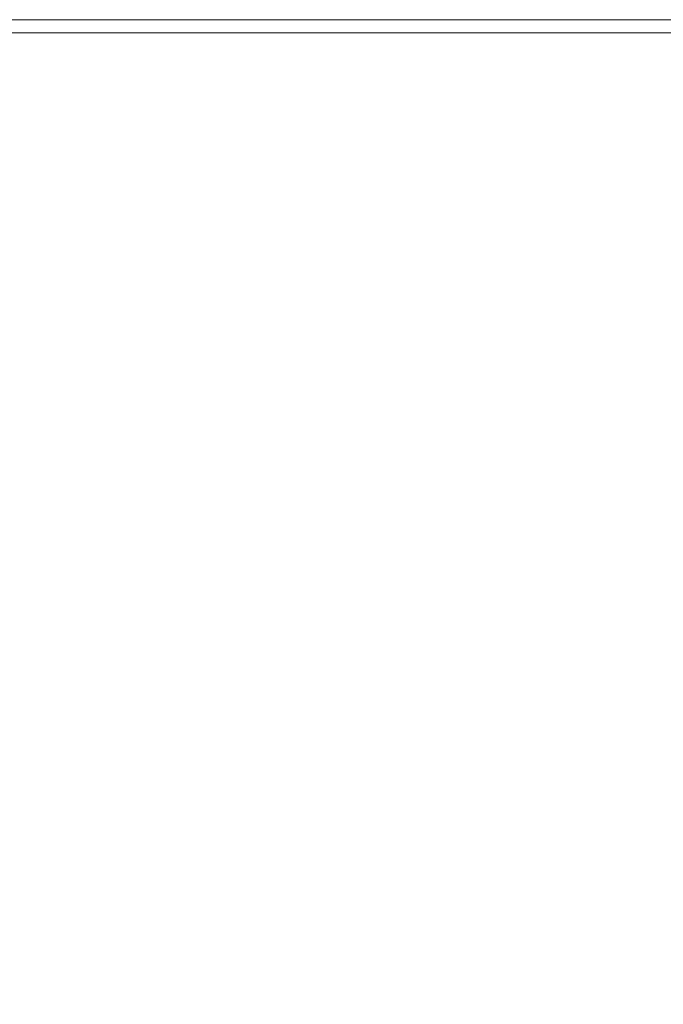
# Model space of a CAD drawing. Extents: x 3509 to 4309, y -2264 to -1464.
# Drawn here: x 4245 to 4274, y -1510 to -1464 of the extents above; entities that cross this region are included whole.
import ezdxf

# ---------------------------------------------------------------- set-up
doc = ezdxf.new("R2010")
doc.units = 0
doc.header["$LTSCALE"] = 500
doc.header["$MEASUREMENT"] = 0
doc.layers.add('EXC-CERAMIKA', color=7, linetype='Continuous')
doc.layers.add('RESZTA-3D', color=7, linetype='Continuous')

# ---------------------------------------------------------------- blocks, each defined once
blk = doc.blocks.new('BREX-SEN08WHN_1093', base_point=(-0.37, 1.48))
at = {"layer": 'EXC-CERAMIKA', "lineweight": 0}
for points, invisible_edges in [([(734.115, 0.872, 38.133), (735.901, 0.979, 36.129), (734.127, 0.979, 36.129), (734.115, 0.872, 38.133)], 15), ([(735.901, 0.979, 36.129), (734.115, 0.872, 38.133), (735.888, 0.872, 38.133), (735.901, 0.979, 36.129)], 15), ([(735.901, 0.979, 36.129), (734.15, 1.052, 32.376), (734.127, 0.979, 36.129), (735.901, 0.979, 36.129)], 15), ([(734.15, 1.052, 32.376), (735.971, 1.094, 26.309), (734.19, 1.094, 26.309), (734.15, 1.052, 32.376)], 15), ([(735.971, 1.094, 26.309), (734.15, 1.052, 32.376), (735.927, 1.052, 32.376), (735.971, 1.094, 26.309)], 15), ([(734.15, 1.052, 32.376), (735.901, 0.979, 36.129), (735.927, 1.052, 32.376), (734.15, 1.052, 32.376)], 15), ([(735.971, 1.094, 26.309), (734.242, 1.116, 18.503), (734.19, 1.094, 26.309), (735.971, 1.094, 26.309)], 15), ([(734.242, 1.116, 18.503), (736.093, 1.123, 9.541), (734.301, 1.123, 9.541), (734.242, 1.116, 18.503)], 15), ([(736.093, 1.123, 9.541), (734.242, 1.116, 18.503), (736.028, 1.116, 18.503), (736.093, 1.123, 9.541)], 15), ([(734.242, 1.116, 18.503), (735.971, 1.094, 26.309), (736.028, 1.116, 18.503), (734.242, 1.116, 18.503)], 15), ([(736.093, 1.123, 9.541), (734.364, 1.123), (734.301, 1.123, 9.541), (736.093, 1.123, 9.541)], 15), ([(734.364, 1.123), (736.093, 1.123, 9.541), (736.162, 1.123), (734.364, 1.123)], 11), ([(738.36, 0.872, 38.133), (735.901, 0.979, 36.129), (735.888, 0.872, 38.133), (738.36, 0.872, 38.133)], 15), ([(738.395, 1.052, 32.376), (735.901, 0.979, 36.129), (738.372, 0.979, 36.129), (738.395, 1.052, 32.376)], 15), ([(735.901, 0.979, 36.129), (738.395, 1.052, 32.376), (735.927, 1.052, 32.376), (735.901, 0.979, 36.129)], 15), ([(735.901, 0.979, 36.129), (738.36, 0.872, 38.133), (738.372, 0.979, 36.129), (735.901, 0.979, 36.129)], 15), ([(738.395, 1.052, 32.376), (735.971, 1.094, 26.309), (735.927, 1.052, 32.376), (738.395, 1.052, 32.376)], 15), ([(738.487, 1.116, 18.503), (735.971, 1.094, 26.309), (738.436, 1.095, 26.309), (738.487, 1.116, 18.503)], 15), ([(735.971, 1.094, 26.309), (738.487, 1.116, 18.503), (736.028, 1.116, 18.503), (735.971, 1.094, 26.309)], 15), ([(735.971, 1.094, 26.309), (738.395, 1.052, 32.376), (738.436, 1.095, 26.309), (735.971, 1.094, 26.309)], 15), ([(738.487, 1.116, 18.503), (736.093, 1.123, 9.541), (736.028, 1.116, 18.503), (738.487, 1.116, 18.503)], 15), ([(738.609, 1.123), (736.093, 1.123, 9.541), (738.546, 1.123, 9.541), (738.609, 1.123)], 15), ([(736.093, 1.123, 9.541), (738.609, 1.123), (736.162, 1.123), (736.093, 1.123, 9.541)], 13), ([(736.093, 1.123, 9.541), (738.487, 1.116, 18.503), (738.546, 1.123, 9.541), (736.093, 1.123, 9.541)], 15), ([(738.36, 0.872, 38.133), (741.906, 0.979, 36.129), (738.372, 0.979, 36.129), (738.36, 0.872, 38.133)], 15), ([(741.906, 0.979, 36.129), (738.36, 0.872, 38.133), (741.897, 0.872, 38.133), (741.906, 0.979, 36.129)], 15), ([(741.906, 0.979, 36.129), (738.395, 1.052, 32.376), (738.372, 0.979, 36.129), (741.906, 0.979, 36.129)], 15), ([(738.395, 1.052, 32.376), (741.954, 1.095, 26.309), (738.436, 1.095, 26.309), (738.395, 1.052, 32.376)], 15), ([(741.954, 1.095, 26.309), (738.395, 1.052, 32.376), (741.924, 1.052, 32.376), (741.954, 1.095, 26.309)], 15), ([(738.395, 1.052, 32.376), (741.906, 0.979, 36.129), (741.924, 1.052, 32.376), (738.395, 1.052, 32.376)], 15), ([(741.954, 1.095, 26.309), (738.487, 1.116, 18.503), (738.436, 1.095, 26.309), (741.954, 1.095, 26.309)], 15), ([(738.487, 1.116, 18.503), (742.041, 1.123, 9.541), (738.546, 1.123, 9.541), (738.487, 1.116, 18.503)], 15), ([(742.041, 1.123, 9.541), (738.487, 1.116, 18.503), (741.995, 1.116, 18.503), (742.041, 1.123, 9.541)], 15), ([(738.487, 1.116, 18.503), (741.954, 1.095, 26.309), (741.995, 1.116, 18.503), (738.487, 1.116, 18.503)], 15), ([(742.041, 1.123, 9.541), (738.609, 1.123), (738.546, 1.123, 9.541), (742.041, 1.123, 9.541)], 15), ([(738.609, 1.123), (742.041, 1.123, 9.541), (742.09, 1.123), (738.609, 1.123)], 11), ([(746.865, 0.873, 38.133), (741.906, 0.979, 36.129), (741.897, 0.872, 38.133), (746.865, 0.873, 38.133)], 15), ([(746.881, 1.052, 32.376), (741.906, 0.979, 36.129), (746.87, 0.98, 36.129), (746.881, 1.052, 32.376)], 15), ([(741.906, 0.979, 36.129), (746.881, 1.052, 32.376), (741.924, 1.052, 32.376), (741.906, 0.979, 36.129)], 15), ([(741.906, 0.979, 36.129), (746.865, 0.873, 38.133), (746.87, 0.98, 36.129), (741.906, 0.979, 36.129)], 15), ([(746.881, 1.052, 32.376), (741.954, 1.095, 26.309), (741.924, 1.052, 32.376), (746.881, 1.052, 32.376)], 15), ([(746.926, 1.116, 18.503), (741.954, 1.095, 26.309), (746.9, 1.095, 26.309), (746.926, 1.116, 18.503)], 15), ([(741.954, 1.095, 26.309), (746.926, 1.116, 18.503), (741.995, 1.116, 18.503), (741.954, 1.095, 26.309)], 15), ([(741.954, 1.095, 26.309), (746.881, 1.052, 32.376), (746.9, 1.095, 26.309), (741.954, 1.095, 26.309)], 15), ([(746.926, 1.116, 18.503), (742.041, 1.123, 9.541), (741.995, 1.116, 18.503), (746.926, 1.116, 18.503)], 15), ([(742.041, 1.123, 9.541), (746.926, 1.116, 18.503), (746.955, 1.123, 9.541), (742.041, 1.123, 9.541)], 15), ([(746.987, 1.123), (742.041, 1.123, 9.541), (746.955, 1.123, 9.541), (746.987, 1.123)], 15), ([(742.041, 1.123, 9.541), (746.987, 1.123), (742.09, 1.123), (742.041, 1.123, 9.541)], 13), ([(746.865, 0.873, 38.133), (753.628, 0.98, 36.129), (746.87, 0.98, 36.129), (746.865, 0.873, 38.133)], 15), ([(753.628, 0.98, 36.129), (746.865, 0.873, 38.133), (753.627, 0.873, 38.133), (753.628, 0.98, 36.129)], 15), ([(753.628, 0.98, 36.129), (746.881, 1.052, 32.376), (746.87, 0.98, 36.129), (753.628, 0.98, 36.129)], 15), ([(746.881, 1.052, 32.376), (753.643, 1.095, 26.309), (746.9, 1.095, 26.309), (746.881, 1.052, 32.376)], 15), ([(753.643, 1.095, 26.309), (746.881, 1.052, 32.376), (753.633, 1.052, 32.376), (753.643, 1.095, 26.309)], 15), ([(746.881, 1.052, 32.376), (753.628, 0.98, 36.129), (753.633, 1.052, 32.376), (746.881, 1.052, 32.376)], 15), ([(753.643, 1.095, 26.309), (746.926, 1.116, 18.503), (746.9, 1.095, 26.309), (753.643, 1.095, 26.309)], 15), ([(746.926, 1.116, 18.503), (753.67, 1.123, 9.541), (746.955, 1.123, 9.541), (746.926, 1.116, 18.503)], 15), ([(753.67, 1.123, 9.541), (746.926, 1.116, 18.503), (753.656, 1.116, 18.503), (753.67, 1.123, 9.541)], 15), ([(746.926, 1.116, 18.503), (753.643, 1.095, 26.309), (753.656, 1.116, 18.503), (746.926, 1.116, 18.503)], 15), ([(753.67, 1.123, 9.541), (746.987, 1.123), (746.955, 1.123, 9.541), (753.67, 1.123, 9.541)], 15), ([(746.987, 1.123), (753.67, 1.123, 9.541), (753.686, 1.123), (746.987, 1.123)], 11), ([(762.549, 0.873, 38.133), (753.628, 0.98, 36.129), (753.627, 0.873, 38.133), (762.549, 0.873, 38.133)], 15), ([(762.55, 1.052, 32.376), (753.628, 0.98, 36.129), (762.549, 0.98, 36.129), (762.55, 1.052, 32.376)], 15), ([(753.628, 0.98, 36.129), (762.55, 1.052, 32.376), (753.633, 1.052, 32.376), (753.628, 0.98, 36.129)], 15), ([(753.628, 0.98, 36.129), (762.549, 0.873, 38.133), (762.549, 0.98, 36.129), (753.628, 0.98, 36.129)], 15), ([(762.55, 1.052, 32.376), (753.643, 1.095, 26.309), (753.633, 1.052, 32.376), (762.55, 1.052, 32.376)], 15), ([(762.558, 1.116, 18.503), (753.643, 1.095, 26.309), (762.554, 1.095, 26.309), (762.558, 1.116, 18.503)], 15), ([(753.643, 1.095, 26.309), (762.558, 1.116, 18.503), (753.656, 1.116, 18.503), (753.643, 1.095, 26.309)], 15), ([(753.643, 1.095, 26.309), (762.55, 1.052, 32.376), (762.554, 1.095, 26.309), (753.643, 1.095, 26.309)], 15), ([(762.558, 1.116, 18.503), (753.67, 1.123, 9.541), (753.656, 1.116, 18.503), (762.558, 1.116, 18.503)], 15), ([(762.571, 1.124), (753.67, 1.123, 9.541), (762.564, 1.124, 9.541), (762.571, 1.124)], 15), ([(753.67, 1.123, 9.541), (762.571, 1.124), (753.686, 1.123), (753.67, 1.123, 9.541)], 13), ([(753.67, 1.123, 9.541), (762.558, 1.116, 18.503), (762.564, 1.124, 9.541), (753.67, 1.123, 9.541)], 15), ([(772.351, 0.974, 36.128), (762.55, 1.052, 32.376), (762.549, 0.98, 36.129), (772.351, 0.974, 36.128)], 15), ([(762.549, 0.873, 38.133), (772.351, 0.974, 36.128), (762.549, 0.98, 36.129), (762.549, 0.873, 38.133)], 15), ([(772.351, 0.974, 36.128), (762.549, 0.873, 38.133), (772.352, 0.868, 38.131), (772.351, 0.974, 36.128)], 15), ([(762.55, 1.052, 32.376), (772.352, 1.088, 26.309), (762.554, 1.095, 26.309), (762.55, 1.052, 32.376)], 15), ([(772.352, 1.088, 26.309), (762.55, 1.052, 32.376), (772.351, 1.046, 32.376), (772.352, 1.088, 26.309)], 15), ([(762.55, 1.052, 32.376), (772.351, 0.974, 36.128), (772.351, 1.046, 32.376), (762.55, 1.052, 32.376)], 15), ([(772.352, 1.088, 26.309), (762.558, 1.116, 18.503), (762.554, 1.095, 26.309), (772.352, 1.088, 26.309)], 15), ([(762.558, 1.116, 18.503), (772.355, 1.117, 9.541), (762.564, 1.124, 9.541), (762.558, 1.116, 18.503)], 15), ([(772.355, 1.117, 9.541), (762.558, 1.116, 18.503), (772.353, 1.11, 18.503), (772.355, 1.117, 9.541)], 15), ([(762.558, 1.116, 18.503), (772.352, 1.088, 26.309), (772.353, 1.11, 18.503), (762.558, 1.116, 18.503)], 15), ([(772.355, 1.117, 9.541), (762.571, 1.124), (762.564, 1.124, 9.541), (772.355, 1.117, 9.541)], 15), ([(762.571, 1.124), (772.355, 1.117, 9.541), (772.356, 1.117), (762.571, 1.124)], 11), ([(735.884, 0.721, 38.955), (734.115, 0.872, 38.133), (734.112, 0.721, 38.955), (735.884, 0.721, 38.955)], 15), ([(734.113, 0.52, 39.164), (735.884, 0.721, 38.955), (734.112, 0.721, 38.955), (734.113, 0.52, 39.164)], 15), ([(735.884, 0.721, 38.955), (734.113, 0.52, 39.164), (735.885, 0.52, 39.164), (735.884, 0.721, 38.955)], 15), ([(735.887, 0.262, 39.327), (734.113, 0.52, 39.164), (734.115, 0.262, 39.327), (735.887, 0.262, 39.327)], 15), ([(734.113, 0.52, 39.164), (735.887, 0.262, 39.327), (735.885, 0.52, 39.164), (734.113, 0.52, 39.164)], 11), ([(734.115, 0.872, 38.133), (735.884, 0.721, 38.955), (735.888, 0.872, 38.133), (734.115, 0.872, 38.133)], 15), ([(738.36, 0.872, 38.133), (735.884, 0.721, 38.955), (738.357, 0.721, 38.955), (738.36, 0.872, 38.133)], 15), ([(735.884, 0.721, 38.955), (738.36, 0.872, 38.133), (735.888, 0.872, 38.133), (735.884, 0.721, 38.955)], 15), ([(735.884, 0.721, 38.955), (738.358, 0.52, 39.164), (738.357, 0.721, 38.955), (735.884, 0.721, 38.955)], 15), ([(738.358, 0.52, 39.164), (735.884, 0.721, 38.955), (735.885, 0.52, 39.164), (738.358, 0.52, 39.164)], 15), ([(735.887, 0.262, 39.327), (738.358, 0.52, 39.164), (735.885, 0.52, 39.164), (735.887, 0.262, 39.327)], 13), ([(738.358, 0.52, 39.164), (735.887, 0.262, 39.327), (738.36, 0.263, 39.327), (738.358, 0.52, 39.164)], 15), ([(741.895, 0.721, 38.955), (738.36, 0.872, 38.133), (738.357, 0.721, 38.955), (741.895, 0.721, 38.955)], 15), ([(738.358, 0.52, 39.164), (741.895, 0.721, 38.955), (738.357, 0.721, 38.955), (738.358, 0.52, 39.164)], 15), ([(741.895, 0.721, 38.955), (738.358, 0.52, 39.164), (741.897, 0.521, 39.164), (741.895, 0.721, 38.955)], 15), ([(738.358, 0.52, 39.164), (741.9, 0.263, 39.327), (741.897, 0.521, 39.164), (738.358, 0.52, 39.164)], 11), ([(741.9, 0.263, 39.327), (738.358, 0.52, 39.164), (738.36, 0.263, 39.327), (741.9, 0.263, 39.327)], 15), ([(738.36, 0.872, 38.133), (741.895, 0.721, 38.955), (741.897, 0.872, 38.133), (738.36, 0.872, 38.133)], 15), ([(746.865, 0.873, 38.133), (741.895, 0.721, 38.955), (746.864, 0.722, 38.955), (746.865, 0.873, 38.133)], 15), ([(741.895, 0.721, 38.955), (746.865, 0.873, 38.133), (741.897, 0.872, 38.133), (741.895, 0.721, 38.955)], 15), ([(741.895, 0.721, 38.955), (746.866, 0.521, 39.164), (746.864, 0.722, 38.955), (741.895, 0.721, 38.955)], 15), ([(746.866, 0.521, 39.164), (741.895, 0.721, 38.955), (741.897, 0.521, 39.164), (746.866, 0.521, 39.164)], 15), ([(741.9, 0.263, 39.327), (746.866, 0.521, 39.164), (741.897, 0.521, 39.164), (741.9, 0.263, 39.327)], 13), ([(746.866, 0.521, 39.164), (741.9, 0.263, 39.327), (746.87, 0.263, 39.327), (746.866, 0.521, 39.164)], 15), ([(753.628, 0.722, 38.955), (746.865, 0.873, 38.133), (746.864, 0.722, 38.955), (753.628, 0.722, 38.955)], 15), ([(746.866, 0.521, 39.164), (753.628, 0.722, 38.955), (746.864, 0.722, 38.955), (746.866, 0.521, 39.164)], 15), ([(746.865, 0.873, 38.133), (753.628, 0.722, 38.955), (753.627, 0.873, 38.133), (746.865, 0.873, 38.133)], 15), ([(753.628, 0.722, 38.955), (746.866, 0.521, 39.164), (753.63, 0.521, 39.164), (753.628, 0.722, 38.955)], 15), ([(753.634, 0.264, 39.327), (746.866, 0.521, 39.164), (746.87, 0.263, 39.327), (753.634, 0.264, 39.327)], 15), ([(746.866, 0.521, 39.164), (753.634, 0.264, 39.327), (753.63, 0.521, 39.164), (746.866, 0.521, 39.164)], 11), ([(753.628, 0.722, 38.955), (762.549, 0.873, 38.133), (753.627, 0.873, 38.133), (753.628, 0.722, 38.955)], 15), ([(762.549, 0.873, 38.133), (753.628, 0.722, 38.955), (762.551, 0.723, 38.955), (762.549, 0.873, 38.133)], 15), ([(753.628, 0.722, 38.955), (762.554, 0.522, 39.164), (762.551, 0.723, 38.955), (753.628, 0.722, 38.955)], 15), ([(762.554, 0.522, 39.164), (753.628, 0.722, 38.955), (753.63, 0.521, 39.164), (762.554, 0.522, 39.164)], 15), ([(753.634, 0.264, 39.327), (762.554, 0.522, 39.164), (753.63, 0.521, 39.164), (753.634, 0.264, 39.327)], 13), ([(762.554, 0.522, 39.164), (753.634, 0.264, 39.327), (762.558, 0.264, 39.327), (762.554, 0.522, 39.164)], 15), ([(772.353, 0.718, 38.952), (762.549, 0.873, 38.133), (762.551, 0.723, 38.955), (772.353, 0.718, 38.952)], 15), ([(762.549, 0.873, 38.133), (772.353, 0.718, 38.952), (772.352, 0.868, 38.131), (762.549, 0.873, 38.133)], 15), ([(762.554, 0.522, 39.164), (772.353, 0.718, 38.952), (762.551, 0.723, 38.955), (762.554, 0.522, 39.164)], 15), ([(772.353, 0.718, 38.952), (762.554, 0.522, 39.164), (772.356, 0.518, 39.161), (772.353, 0.718, 38.952)], 15), ([(772.36, 0.262, 39.323), (762.554, 0.522, 39.164), (762.558, 0.264, 39.327), (772.36, 0.262, 39.323)], 15), ([(762.554, 0.522, 39.164), (772.36, 0.262, 39.323), (772.356, 0.518, 39.161), (762.554, 0.522, 39.164)], 11), ([(734.127, -0.679, 39.449), (735.887, 0.262, 39.327), (734.115, 0.262, 39.327), (734.127, -0.679, 39.449)], 15), ([(735.887, 0.262, 39.327), (734.127, -0.679, 39.449), (735.899, -0.679, 39.449), (735.887, 0.262, 39.327)], 15), ([(735.887, 0.262, 39.327), (738.372, -0.678, 39.449), (738.36, 0.263, 39.327), (735.887, 0.262, 39.327)], 15), ([(738.372, -0.678, 39.449), (735.887, 0.262, 39.327), (735.899, -0.679, 39.449), (738.372, -0.678, 39.449)], 15), ([(738.372, -0.678, 39.449), (741.9, 0.263, 39.327), (738.36, 0.263, 39.327), (738.372, -0.678, 39.449)], 15), ([(741.9, 0.263, 39.327), (738.372, -0.678, 39.449), (741.908, -0.682, 39.449), (741.9, 0.263, 39.327)], 15), ([(741.9, 0.263, 39.327), (746.865, -0.696, 39.449), (746.87, 0.263, 39.327), (741.9, 0.263, 39.327)], 15), ([(746.865, -0.696, 39.449), (741.9, 0.263, 39.327), (741.908, -0.682, 39.449), (746.865, -0.696, 39.449)], 15), ([(746.865, -0.696, 39.449), (753.634, 0.264, 39.327), (746.87, 0.263, 39.327), (746.865, -0.696, 39.449)], 15), ([(753.634, 0.264, 39.327), (746.865, -0.696, 39.449), (753.604, -0.724, 39.449), (753.634, 0.264, 39.327)], 15), ([(762.486, -0.771, 39.449), (753.634, 0.264, 39.327), (753.604, -0.724, 39.449), (762.486, -0.771, 39.449)], 15), ([(753.634, 0.264, 39.327), (762.486, -0.771, 39.449), (762.558, 0.264, 39.327), (753.634, 0.264, 39.327)], 15), ([(762.486, -0.771, 39.449), (772.36, 0.262, 39.323), (762.558, 0.264, 39.327), (762.486, -0.771, 39.449)], 15), ([(772.36, 0.262, 39.323), (762.486, -0.771, 39.449), (772.264, -0.805, 39.445), (772.36, 0.262, 39.323)], 15), ([(735.928, -2.928, 39.536), (734.127, -0.679, 39.449), (734.156, -2.928, 39.536), (735.928, -2.928, 39.536)], 15), ([(734.127, -0.679, 39.449), (735.928, -2.928, 39.536), (735.899, -0.679, 39.449), (734.127, -0.679, 39.449)], 15), ([(735.928, -2.928, 39.536), (738.372, -0.678, 39.449), (735.899, -0.679, 39.449), (735.928, -2.928, 39.536)], 15), ([(738.372, -0.678, 39.449), (735.928, -2.928, 39.536), (738.402, -2.927, 39.536), (738.372, -0.678, 39.449)], 15), ([(741.925, -2.946, 39.536), (738.372, -0.678, 39.449), (738.402, -2.927, 39.536), (741.925, -2.946, 39.536)], 15), ([(738.372, -0.678, 39.449), (741.925, -2.946, 39.536), (741.908, -0.682, 39.449), (738.372, -0.678, 39.449)], 15), ([(741.925, -2.946, 39.536), (746.865, -0.696, 39.449), (741.908, -0.682, 39.449), (741.925, -2.946, 39.536)], 15), ([(746.865, -0.696, 39.449), (741.925, -2.946, 39.536), (746.844, -3.003, 39.536), (746.865, -0.696, 39.449)], 15), ([(753.507, -3.117, 39.536), (746.865, -0.696, 39.449), (746.844, -3.003, 39.536), (753.507, -3.117, 39.536)], 15), ([(746.865, -0.696, 39.449), (753.507, -3.117, 39.536), (753.604, -0.724, 39.449), (746.865, -0.696, 39.449)], 15), ([(753.507, -3.117, 39.536), (762.486, -0.771, 39.449), (753.604, -0.724, 39.449), (753.507, -3.117, 39.536)], 15), ([(762.486, -0.771, 39.449), (753.507, -3.117, 39.536), (762.26, -3.308, 39.536), (762.486, -0.771, 39.449)], 15), ([(771.963, -3.433, 39.531), (762.486, -0.771, 39.449), (762.26, -3.308, 39.536), (771.963, -3.433, 39.531)], 15), ([(762.486, -0.771, 39.449), (771.963, -3.433, 39.531), (772.264, -0.805, 39.445), (762.486, -0.771, 39.449)], 15), ([(734.21, -7.112, 39.594), (735.928, -2.928, 39.536), (734.156, -2.928, 39.536), (734.21, -7.112, 39.594)], 15), ([(735.928, -2.928, 39.536), (734.21, -7.112, 39.594), (735.981, -7.111, 39.594), (735.928, -2.928, 39.536)], 15), ([(735.928, -2.928, 39.536), (738.456, -7.11, 39.594), (738.402, -2.927, 39.536), (735.928, -2.928, 39.536)], 15), ([(738.456, -7.11, 39.594), (735.928, -2.928, 39.536), (735.981, -7.111, 39.594), (738.456, -7.11, 39.594)], 15), ([(738.456, -7.11, 39.594), (741.925, -2.946, 39.536), (738.402, -2.927, 39.536), (738.456, -7.11, 39.594)], 15), ([(741.925, -2.946, 39.536), (738.456, -7.11, 39.594), (741.953, -7.156, 39.594), (741.925, -2.946, 39.536)], 15), ([(741.925, -2.946, 39.536), (746.796, -7.299, 39.594), (746.844, -3.003, 39.536), (741.925, -2.946, 39.536)], 15), ([(746.796, -7.299, 39.594), (741.925, -2.946, 39.536), (741.953, -7.156, 39.594), (746.796, -7.299, 39.594)], 15), ([(746.796, -7.299, 39.594), (753.507, -3.117, 39.536), (746.844, -3.003, 39.536), (746.796, -7.299, 39.594)], 15), ([(753.507, -3.117, 39.536), (746.796, -7.299, 39.594), (753.306, -7.586, 39.594), (753.507, -3.117, 39.536)], 15), ([(761.801, -8.065, 39.594), (753.507, -3.117, 39.536), (753.306, -7.586, 39.594), (761.801, -8.065, 39.594)], 15), ([(753.507, -3.117, 39.536), (761.801, -8.065, 39.594), (762.26, -3.308, 39.536), (753.507, -3.117, 39.536)], 15), ([(761.801, -8.065, 39.594), (771.963, -3.433, 39.531), (762.26, -3.308, 39.536), (761.801, -8.065, 39.594)], 15), ([(771.963, -3.433, 39.531), (761.801, -8.065, 39.594), (771.351, -8.377, 39.588), (771.963, -3.433, 39.531)], 15), ([(734.21, -7.112, 39.594), (736.06, -13.852, 39.63), (735.981, -7.111, 39.594), (734.21, -7.112, 39.594)], 15), ([(736.06, -13.852, 39.63), (734.21, -7.112, 39.594), (734.288, -13.853, 39.63), (736.06, -13.852, 39.63)], 15), ([(736.06, -13.852, 39.63), (738.456, -7.11, 39.594), (735.981, -7.111, 39.594), (736.06, -13.852, 39.63)], 15), ([(738.456, -7.11, 39.594), (736.06, -13.852, 39.63), (738.535, -13.849, 39.63), (738.456, -7.11, 39.594)], 15), ([(741.993, -13.943, 39.63), (738.456, -7.11, 39.594), (738.535, -13.849, 39.63), (741.993, -13.943, 39.63)], 15), ([(738.456, -7.11, 39.594), (741.993, -13.943, 39.63), (741.953, -7.156, 39.594), (738.456, -7.11, 39.594)], 15), ([(741.993, -13.943, 39.63), (746.796, -7.299, 39.594), (741.953, -7.156, 39.594), (741.993, -13.943, 39.63)], 15), ([(746.796, -7.299, 39.594), (741.993, -13.943, 39.63), (746.707, -14.229, 39.63), (746.796, -7.299, 39.594)], 15), ([(752.959, -14.804, 39.63), (746.796, -7.299, 39.594), (746.707, -14.229, 39.63), (752.959, -14.804, 39.63)], 15), ([(746.796, -7.299, 39.594), (752.959, -14.804, 39.63), (753.306, -7.586, 39.594), (746.796, -7.299, 39.594)], 15), ([(752.959, -14.804, 39.63), (761.801, -8.065, 39.594), (753.306, -7.586, 39.594), (752.959, -14.804, 39.63)], 15), ([(761.801, -8.065, 39.594), (752.959, -14.804, 39.63), (761.024, -15.763, 39.63), (761.801, -8.065, 39.594)], 15), ([(770.318, -16.387, 39.624), (761.801, -8.065, 39.594), (761.024, -15.763, 39.63), (770.318, -16.387, 39.624)], 15), ([(761.801, -8.065, 39.594), (770.318, -16.387, 39.624), (771.351, -8.377, 39.588), (761.801, -8.065, 39.594)], 15), ([(734.371, -21.879, 39.644), (736.06, -13.852, 39.63), (734.288, -13.853, 39.63), (734.371, -21.879, 39.644)], 15), ([(736.06, -13.852, 39.63), (734.371, -21.879, 39.644), (736.142, -21.876, 39.644), (736.06, -13.852, 39.63)], 15), ([(736.06, -13.852, 39.63), (738.616, -21.873, 39.643), (738.535, -13.849, 39.63), (736.06, -13.852, 39.63)], 15), ([(738.616, -21.873, 39.643), (736.06, -13.852, 39.63), (736.142, -21.876, 39.644), (738.616, -21.873, 39.643)], 15), ([(738.616, -21.873, 39.643), (741.993, -13.943, 39.63), (738.535, -13.849, 39.63), (738.616, -21.873, 39.643)], 15), ([(741.993, -13.943, 39.63), (738.616, -21.873, 39.643), (741.978, -21.995, 39.643), (741.993, -13.943, 39.63)], 15), ([(746.409, -22.374, 39.643), (741.993, -13.943, 39.63), (741.978, -21.995, 39.643), (746.409, -22.374, 39.643)], 15), ([(741.993, -13.943, 39.63), (746.409, -22.374, 39.643), (746.707, -14.229, 39.63), (741.993, -13.943, 39.63)], 15), ([(746.409, -22.374, 39.643), (752.959, -14.804, 39.63), (746.707, -14.229, 39.63), (746.409, -22.374, 39.643)], 15), ([(752.959, -14.804, 39.63), (746.409, -22.374, 39.643), (752.091, -23.135, 39.642), (752.959, -14.804, 39.63)], 15), ([(759.208, -24.406, 39.642), (752.959, -14.804, 39.63), (752.091, -23.135, 39.642), (759.208, -24.406, 39.642)], 15), ([(752.959, -14.804, 39.63), (759.208, -24.406, 39.642), (761.024, -15.763, 39.63), (752.959, -14.804, 39.63)], 15), ([(759.208, -24.406, 39.642), (770.318, -16.387, 39.624), (761.024, -15.763, 39.63), (759.208, -24.406, 39.642)], 15), ([(770.318, -16.387, 39.624), (759.208, -24.406, 39.642), (768.286, -26.807, 39.642), (770.318, -16.387, 39.624)], 15), ([(734.371, -21.879, 39.644), (736.209, -29.91, 39.639), (736.142, -21.876, 39.644), (734.371, -21.879, 39.644)], 15), ([(736.209, -29.91, 39.639), (734.371, -21.879, 39.644), (734.442, -29.914, 39.64), (736.209, -29.91, 39.639)], 15), ([(736.209, -29.91, 39.639), (738.616, -21.873, 39.643), (736.142, -21.876, 39.644), (736.209, -29.91, 39.639)], 15), ([(738.616, -21.873, 39.643), (736.209, -29.91, 39.639), (738.678, -29.905, 39.638), (738.616, -21.873, 39.643)], 15), ([(741.853, -30.004, 39.637), (738.616, -21.873, 39.643), (738.678, -29.905, 39.638), (741.853, -30.004, 39.637)], 15), ([(738.616, -21.873, 39.643), (741.853, -30.004, 39.637), (741.978, -21.995, 39.643), (738.616, -21.873, 39.643)], 15), ([(741.853, -30.004, 39.637), (746.409, -22.374, 39.643), (741.978, -21.995, 39.643), (741.853, -30.004, 39.637)], 15), ([(746.409, -22.374, 39.643), (741.853, -30.004, 39.637), (745.738, -30.316, 39.635), (746.409, -22.374, 39.643)], 15), ([(750.333, -30.945, 39.634), (746.409, -22.374, 39.643), (745.738, -30.316, 39.635), (750.333, -30.945, 39.634)], 15), ([(746.409, -22.374, 39.643), (750.333, -30.945, 39.634), (752.091, -23.135, 39.642), (746.409, -22.374, 39.643)], 15), ([(750.333, -30.945, 39.634), (759.208, -24.406, 39.642), (752.091, -23.135, 39.642), (750.333, -30.945, 39.634)], 15), ([(759.208, -24.406, 39.642), (750.333, -30.945, 39.634), (755.644, -32, 39.633), (759.208, -24.406, 39.642)], 15), ([(760.255, -34.087, 39.633), (759.208, -24.406, 39.642), (755.644, -32, 39.633), (760.255, -34.087, 39.633)], 15), ([(759.208, -24.406, 39.642), (760.255, -34.087, 39.633), (768.286, -26.807, 39.642), (759.208, -24.406, 39.642)], 15), ([(760.255, -34.087, 39.633), (771.122, -34.505, 39.642), (768.286, -26.807, 39.642), (760.255, -34.087, 39.633)], 15), ([(734.49, -36.686, 39.62), (736.209, -29.91, 39.639), (734.442, -29.914, 39.64), (734.49, -36.686, 39.62)], 15), ([(736.209, -29.91, 39.639), (734.49, -36.686, 39.62), (736.25, -36.681, 39.618), (736.209, -29.91, 39.639)], 15), ([(736.209, -29.91, 39.639), (738.708, -36.674, 39.615), (738.678, -29.905, 39.638), (736.209, -29.91, 39.639)], 15), ([(738.708, -36.674, 39.615), (736.209, -29.91, 39.639), (736.25, -36.681, 39.618), (738.708, -36.674, 39.615)], 15), ([(738.708, -36.674, 39.615), (741.853, -30.004, 39.637), (738.678, -29.905, 39.638), (738.708, -36.674, 39.615)], 15), ([(741.853, -30.004, 39.637), (738.708, -36.674, 39.615), (741.682, -36.731, 39.611), (741.853, -30.004, 39.637)], 15), ([(744.993, -36.919, 39.608), (741.853, -30.004, 39.637), (741.682, -36.731, 39.611), (744.993, -36.919, 39.608)], 15), ([(741.853, -30.004, 39.637), (744.993, -36.919, 39.608), (745.738, -30.316, 39.635), (741.853, -30.004, 39.637)], 15), ([(744.993, -36.919, 39.608), (750.333, -30.945, 39.634), (745.738, -30.316, 39.635), (744.993, -36.919, 39.608)], 15), ([(750.333, -30.945, 39.634), (744.993, -36.919, 39.608), (748.459, -37.305, 39.605), (750.333, -30.945, 39.634)], 15), ([(751.897, -37.954, 39.603), (750.333, -30.945, 39.634), (748.459, -37.305, 39.605), (751.897, -37.954, 39.603)], 15), ([(750.333, -30.945, 39.634), (751.897, -37.954, 39.603), (755.644, -32, 39.633), (750.333, -30.945, 39.634)], 15), ([(751.897, -37.954, 39.603), (760.255, -34.087, 39.633), (755.644, -32, 39.633), (751.897, -37.954, 39.603)], 15), ([(760.255, -34.087, 39.633), (751.897, -37.954, 39.603), (754.685, -39.17, 39.603), (760.255, -34.087, 39.633)], 15), ([(756.195, -41.261, 39.604), (760.255, -34.087, 39.633), (754.685, -39.17, 39.603), (756.195, -41.261, 39.604)], 15), ([(760.255, -34.087, 39.633), (756.195, -41.261, 39.604), (762.748, -37.811, 39.634), (760.255, -34.087, 39.633)], 15), ([(771.122, -34.505, 39.642), (760.255, -34.087, 39.633), (762.748, -37.811, 39.634), (771.122, -34.505, 39.642)], 15), ([(763.943, -41.742, 39.635), (771.122, -34.505, 39.642), (762.748, -37.811, 39.634), (763.943, -41.742, 39.635)], 15), ([(771.122, -34.505, 39.642), (763.943, -41.742, 39.635), (772.576, -40.061, 39.642), (771.122, -34.505, 39.642)], 15), ([(734.49, -36.686, 39.62), (736.258, -40.92, 39.584), (736.25, -36.681, 39.618), (734.49, -36.686, 39.62)], 15), ([(736.258, -40.92, 39.584), (734.49, -36.686, 39.62), (734.511, -40.926, 39.589), (736.258, -40.92, 39.584)], 15), ([(736.258, -40.92, 39.584), (738.708, -36.674, 39.615), (736.25, -36.681, 39.618), (736.258, -40.92, 39.584)], 15), ([(738.708, -36.674, 39.615), (736.258, -40.92, 39.584), (738.696, -40.911, 39.578), (738.708, -36.674, 39.615)], 15), ([(741.533, -40.941, 39.571), (738.708, -36.674, 39.615), (738.696, -40.911, 39.578), (741.533, -40.941, 39.571)], 15), ([(738.708, -36.674, 39.615), (741.533, -40.941, 39.571), (741.682, -36.731, 39.611), (738.708, -36.674, 39.615)], 15), ([(741.533, -40.941, 39.571), (744.993, -36.919, 39.608), (741.682, -36.731, 39.611), (741.533, -40.941, 39.571)], 15), ([(744.993, -36.919, 39.608), (741.533, -40.941, 39.571), (744.479, -41.051, 39.564), (744.993, -36.919, 39.608)], 15), ([(747.244, -41.281, 39.558), (744.993, -36.919, 39.608), (744.479, -41.051, 39.564), (747.244, -41.281, 39.558)], 15), ([(744.993, -36.919, 39.608), (747.244, -41.281, 39.558), (748.459, -37.305, 39.605), (744.993, -36.919, 39.608)], 15), ([(747.244, -41.281, 39.558), (751.897, -37.954, 39.603), (748.459, -37.305, 39.605), (747.244, -41.281, 39.558)], 15), ([(751.897, -37.954, 39.603), (747.244, -41.281, 39.558), (749.537, -41.673, 39.555), (751.897, -37.954, 39.603)], 15), ([(751.208, -42.35, 39.554), (751.897, -37.954, 39.603), (749.537, -41.673, 39.555), (751.208, -42.35, 39.554)], 15), ([(751.897, -37.954, 39.603), (751.208, -42.35, 39.554), (754.685, -39.17, 39.603), (751.897, -37.954, 39.603)], 15), ([(756.195, -41.261, 39.604), (763.943, -41.742, 39.635), (762.748, -37.811, 39.634), (756.195, -41.261, 39.604)], 15), ([(751.208, -42.35, 39.554), (756.195, -41.261, 39.604), (754.685, -39.17, 39.603), (751.208, -42.35, 39.554)], 15), ([(763.943, -41.742, 39.635), (773.449, -43.745, 39.643), (772.576, -40.061, 39.642), (763.943, -41.742, 39.635)], 15), ([(734.516, -43.266, 39.544), (736.258, -40.92, 39.584), (734.511, -40.926, 39.589), (734.516, -43.266, 39.544)], 15), ([(736.258, -40.92, 39.584), (734.516, -43.266, 39.544), (736.246, -43.259, 39.537), (736.258, -40.92, 39.584)], 15), ([(738.657, -43.249, 39.527), (736.258, -40.92, 39.584), (736.246, -43.259, 39.537), (738.657, -43.249, 39.527)], 15), ([(736.258, -40.92, 39.584), (738.657, -43.249, 39.527), (738.696, -40.911, 39.578), (736.258, -40.92, 39.584)], 15), ([(738.657, -43.249, 39.527), (741.533, -40.941, 39.571), (738.696, -40.911, 39.578), (738.657, -43.249, 39.527)], 15), ([(741.533, -40.941, 39.571), (738.657, -43.249, 39.527), (741.403, -43.263, 39.516), (741.533, -40.941, 39.571)], 15), ([(744.142, -43.326, 39.506), (741.533, -40.941, 39.571), (741.403, -43.263, 39.516), (744.142, -43.326, 39.506)], 15), ([(741.533, -40.941, 39.571), (744.142, -43.326, 39.506), (744.479, -41.051, 39.564), (741.533, -40.941, 39.571)], 15), ([(744.142, -43.326, 39.506), (747.244, -41.281, 39.558), (744.479, -41.051, 39.564), (744.142, -43.326, 39.506)], 15), ([(747.244, -41.281, 39.558), (744.142, -43.326, 39.506), (746.531, -43.467, 39.497), (747.244, -41.281, 39.558)], 15), ([(748.224, -43.71, 39.493), (747.244, -41.281, 39.558), (746.531, -43.467, 39.497), (748.224, -43.71, 39.493)], 15), ([(747.244, -41.281, 39.558), (748.224, -43.71, 39.493), (749.537, -41.673, 39.555), (747.244, -41.281, 39.558)], 15), ([(748.224, -43.71, 39.493), (751.208, -42.35, 39.554), (749.537, -41.673, 39.555), (748.224, -43.71, 39.493)], 15), ([(756.195, -41.261, 39.604), (751.208, -42.35, 39.554), (752.11, -43.438, 39.556), (756.195, -41.261, 39.604)], 15), ([(752.541, -44.651, 39.561), (756.195, -41.261, 39.604), (752.11, -43.438, 39.556), (752.541, -44.651, 39.561)], 15), ([(756.195, -41.261, 39.604), (752.541, -44.651, 39.561), (756.92, -43.508, 39.606), (756.195, -41.261, 39.604)], 15), ([(763.943, -41.742, 39.635), (756.195, -41.261, 39.604), (756.92, -43.508, 39.606), (763.943, -41.742, 39.635)], 15), ([(757.357, -45.196, 39.611), (763.943, -41.742, 39.635), (756.92, -43.508, 39.606), (757.357, -45.196, 39.611)], 15), ([(763.943, -41.742, 39.635), (757.357, -45.196, 39.611), (764.661, -44.448, 39.636), (763.943, -41.742, 39.635)], 15), ([(773.449, -43.745, 39.643), (763.943, -41.742, 39.635), (764.661, -44.448, 39.636), (773.449, -43.745, 39.643)], 15), ([(751.208, -42.35, 39.554), (748.224, -43.71, 39.493), (749.312, -44.093, 39.492), (751.208, -42.35, 39.554)], 15), ([(749.885, -44.654, 39.495), (751.208, -42.35, 39.554), (749.312, -44.093, 39.492), (749.885, -44.654, 39.495)], 15), ([(751.208, -42.35, 39.554), (749.885, -44.654, 39.495), (752.11, -43.438, 39.556), (751.208, -42.35, 39.554)], 15), ([(736.222, -44.332, 39.474), (734.516, -43.266, 39.544), (734.51, -44.34, 39.483), (736.222, -44.332, 39.474)], 15), ([(734.516, -43.266, 39.544), (736.222, -44.332, 39.474), (736.246, -43.259, 39.537), (734.516, -43.266, 39.544)], 15), ([(738.657, -43.249, 39.527), (736.222, -44.332, 39.474), (738.601, -44.321, 39.462), (738.657, -43.249, 39.527)], 15), ([(736.222, -44.332, 39.474), (738.657, -43.249, 39.527), (736.246, -43.259, 39.537), (736.222, -44.332, 39.474)], 15), ([(741.288, -44.325, 39.449), (738.657, -43.249, 39.527), (738.601, -44.321, 39.462), (741.288, -44.325, 39.449)], 15), ([(738.657, -43.249, 39.527), (741.288, -44.325, 39.449), (741.403, -43.263, 39.516), (738.657, -43.249, 39.527)], 15), ([(741.288, -44.325, 39.449), (744.142, -43.326, 39.506), (741.403, -43.263, 39.516), (741.288, -44.325, 39.449)], 15), ([(744.142, -43.326, 39.506), (741.288, -44.325, 39.449), (743.926, -44.363, 39.436), (744.142, -43.326, 39.506)], 15), ([(746.155, -44.454, 39.427), (744.142, -43.326, 39.506), (743.926, -44.363, 39.436), (746.155, -44.454, 39.427)], 15), ([(744.142, -43.326, 39.506), (746.155, -44.454, 39.427), (746.531, -43.467, 39.497), (744.142, -43.326, 39.506)], 15), ([(746.155, -44.454, 39.427), (748.224, -43.71, 39.493), (746.531, -43.467, 39.497), (746.155, -44.454, 39.427)], 15), ([(749.885, -44.654, 39.495), (752.541, -44.651, 39.561), (752.11, -43.438, 39.556), (749.885, -44.654, 39.495)], 15), ([(752.541, -44.651, 39.561), (757.357, -45.196, 39.611), (756.92, -43.508, 39.606), (752.541, -44.651, 39.561)], 15), ([(748.224, -43.71, 39.493), (746.155, -44.454, 39.427), (747.616, -44.619, 39.422), (748.224, -43.71, 39.493)], 15), ([(748.478, -44.87, 39.422), (748.224, -43.71, 39.493), (747.616, -44.619, 39.422), (748.478, -44.87, 39.422)], 15), ([(748.224, -43.71, 39.493), (748.478, -44.87, 39.422), (749.312, -44.093, 39.492), (748.224, -43.71, 39.493)], 15), ([(765.021, -46.224, 39.638), (773.449, -43.745, 39.643), (764.661, -44.448, 39.636), (765.021, -46.224, 39.638)], 15), ([(748.478, -44.87, 39.422), (749.885, -44.654, 39.495), (749.312, -44.093, 39.492), (748.478, -44.87, 39.422)], 15)]:
    blk.add_3dface(points, dxfattribs=dict(at, invisible_edges=invisible_edges))

msp = doc.modelspace()

# ---------------------------------------------------------------- block references
at = {"layer": 'RESZTA-3D', "color": 7, "lineweight": 0}
msp.add_blockref('BREX-SEN08WHN_1093', (3509, -1464), dxfattribs=at)

doc.saveas('drawing.dxf')
